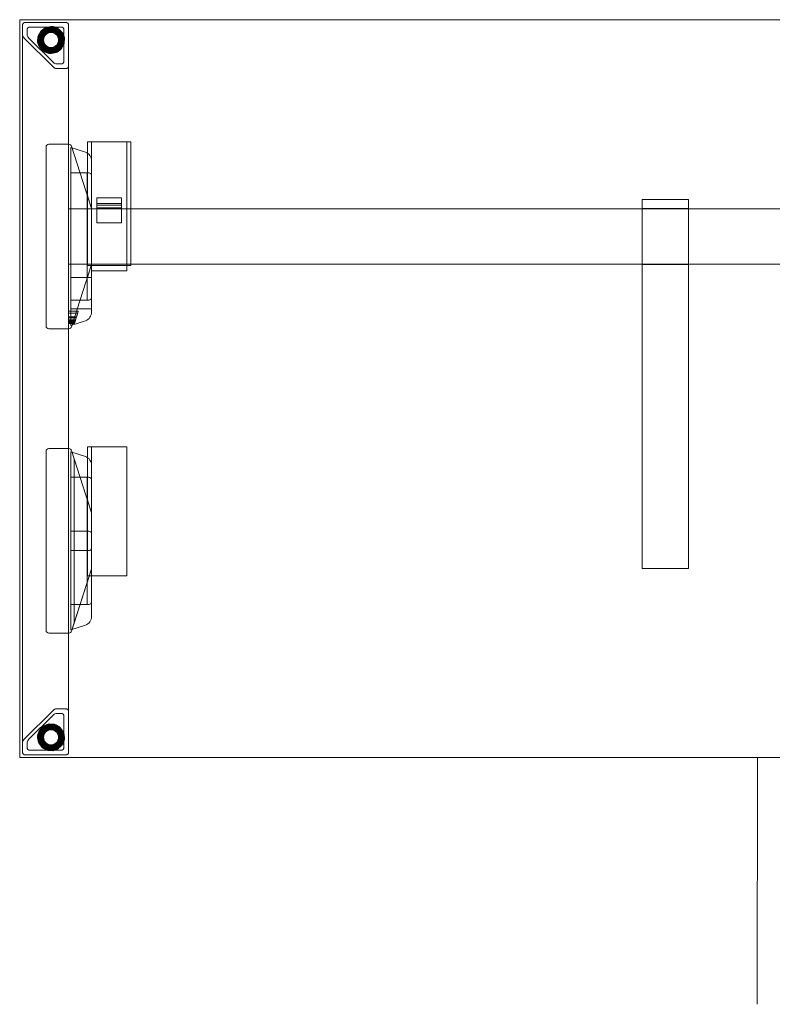
# Model space of a CAD drawing. Units: millimetres. Extents: x 22531 to 40127, y -26164 to 13589.
# Drawn here: x 32327 to 33143, y -24088 to -23020 of the extents above; entities that cross this region are included whole.
import ezdxf

# ---------------------------------------------------------------- set-up
doc = ezdxf.new("R2010")
doc.units = ezdxf.units.MM
for name, color, linetype, lineweight in [('3D_Brazo Soporte', 10, 'Continuous', 18), ('3D_Contera', 18, 'Continuous', 200), ('3D_Escuadra', 29, 'Continuous', 18), ('3D_Guia', 42, 'Continuous', 18), ('3D_Larguero', 45, 'Continuous', 18), ('3D_Pata Regulacion Altura', 53, 'Continuous', 18), ('3D_Tablero', 65, 'Continuous', 18), ('3D_Tapon Contera', 74, 'Continuous', 18), ('Texto', 211, 'Continuous', 9)]:
    doc.layers.add(name, color=color, linetype=linetype, lineweight=lineweight)

# ---------------------------------------------------------------- blocks, each defined once
blk = doc.blocks.new('05-VP_SPINE_MESAS_RECTAS_APOYO INDEPENDIENTE_DERECHA - VER14 - VER34 1600x800-1256520-Level 1')
at = {"layer": '3D_Brazo Soporte'}
for p, q in [((25, 205.1), (-25, 205.1)), ((-25, 204.1), (-25, 205.1)), ((-25, 205.1), (-25, 205.1)), ((-25, 205.1), (-25, 198.1)), ((-25, -193.5), (-25, 204.1)), ((25, 198.1), (25, 205.1)), ((25, 205.1), (25, 205.1)), ((25, 205.1), (25, 204.1)), ((25, 204.1), (25, -193.5)), ((-25, 198.1), (-25, 132)), ((25, 195.5), (-25, 195.5)), ((-25, 193.5), (-25, 195.5)), ((-25, 195.5), (-25, 195.5)), ((-25, 195.5), (-25, 193.5)), ((-25, 193.5), (-25, 136.5)), ((-25, 136.5), (-25, 193.5)), ((25, 132), (25, 198.1)), ((25, 193.5), (25, 195.5)), ((25, 195.5), (25, 195.5)), ((25, 195.5), (25, 193.5)), ((25, 193.5), (25, 136.5)), ((25, 136.5), (25, 193.5)), ((-25, 136.5), (-25, 134.5)), ((-25, 134.5), (-25, 136.5)), ((-25, 134.5), (25, 134.5)), ((-25, 134.5), (-25, 134.5)), ((-25, 132), (-25, 125)), ((25, 136.5), (25, 134.5)), ((25, 134.5), (25, 136.5)), ((25, 134.5), (25, 134.5)), ((25, 125), (25, 132)), ((-25, 125), (-25, 125)), ((-25, 125), (-25, 124.8)), ((-25, 124.8), (-25, 120.4)), ((-25, 120.4), (-25, 109.5)), ((25, 124.8), (25, 125)), ((25, 125), (25, 125)), ((25, 120.4), (25, 124.8)), ((25, 109.5), (25, 120.4)), ((-25, 109.5), (-25, -182.9)), ((25, -182.9), (25, 109.5)), ((-25, -182.9), (-25, -186.9)), ((-25, -186.9), (-25, -193.3)), ((25, -186.9), (25, -182.9)), ((25, -193.3), (25, -186.9)), ((-25, -193.3), (-25, -195)), ((-25, -195), (-25, -193.5)), ((-25, -195), (25, -195)), ((-25, -195), (-25, -195)), ((25, -195), (25, -193.3)), ((25, -193.5), (25, -195)), ((25, -195), (25, -195))]:
    blk.add_line(p, q, dxfattribs=at)
at = {"layer": '3D_Contera', "flags": 128}
for points in [[(-666, 390.9), (-671.4, 389.8), (-675.8, 386.4), (-678.4, 381.6), (-678.8, 376.1), (-676.8, 371), (-672.9, 367.1), (-667.8, 365.2), (-666, 365.1)], [(-666, 365.1), (-660.6, 366.2), (-656.2, 369.6), (-653.6, 374.4), (-653.2, 379.9), (-655.2, 385), (-659.1, 388.9), (-664.2, 390.8), (-666, 390.9)], [(-653.1, -378), (-654.2, -372.6), (-657.6, -368.2), (-662.4, -365.6), (-667.9, -365.2), (-673, -367.2), (-676.9, -371.1), (-678.8, -376.2), (-678.9, -378)], [(-678.9, -378), (-677.8, -383.4), (-674.4, -387.8), (-669.6, -390.4), (-664.1, -390.8), (-659, -388.8), (-655.1, -384.9), (-653.2, -379.8), (-653.1, -378)]]:
    blk.add_lwpolyline(points, dxfattribs=at)
at = {"layer": '3D_Contera'}
for centre, radius, start, end in [((-666, 378), 12.5, 90, 270), ((-666, 378), 10, 90, 270), ((-666, 378), 12.5, 270, 90), ((-666, 378), 10, 270, 90), ((-666, -378), 12.5, 0, 180), ((-666, -378), 10, 0, 180), ((-666, -378), 12.5, 180, 0), ((-666, -378), 10, 180, 0)]:
    blk.add_arc(centre, radius, start, end, dxfattribs=at)
at = {"layer": '3D_Escuadra'}
for p, q in [((-671.5, 262), (-671.5, 68)), ((-671.5, 262), (-671.5, 68)), ((-646.7, 265), (-668.5, 265)), ((-650, 265), (-668.5, 265)), ((-647, 265), (-650, 265)), ((-647, 65), (-647, 265)), ((-647, 265), (-646.7, 265)), ((-647, 265), (-647, 265)), ((-628.8, 256.3), (-644.5, 261.5)), ((-644.5, 261.5), (-644.5, 68.5)), ((-644.5, 68.5), (-644.5, 261.5)), ((-644.5, 261.5), (-628.8, 256.3)), ((-644.5, 261.5), (-644.5, 261.5)), ((-622.1, 195.4), (-643.8, 262.9)), ((-643.8, 262.9), (-622.1, 195.4)), ((-622, 83.2), (-622, 246.8)), ((-622, 246.8), (-622, 83.2)), ((-644.5, 234), (-644.5, 96)), ((-625, 234), (-644.5, 234)), ((-644.5, 96), (-644.5, 234)), ((-644.5, 234), (-627, 234)), ((-644.5, 234), (-644.5, 234)), ((-627, 234), (-627, 96)), ((-625.5, 234), (-627, 234)), ((-627, 234), (-627, 234)), ((-625, 234), (-625.5, 234)), ((-622, 99), (-622, 231)), ((-622, 99), (-622, 231)), ((-627, 210.6), (-627, 210.6)), ((-627, 210.6), (-622.1, 195.4)), ((-627, 119.4), (-627, 210.6)), ((-622.1, 195.4), (-625.5, 205.9)), ((-622, 195), (-647, 195)), ((-647, 195), (-647, 135)), ((-622, 195), (-647, 195)), ((-647, 195), (-647, 195)), ((-647, 195), (-647, 135)), ((-622, 135), (-622, 195)), ((-622, 195), (-622, 195)), ((-622, 135), (-622, 195)), ((-622, 135.5), (-622, 194.5)), ((-622, 194.5), (-622, 135.5)), ((-622, 135.5), (-622, 194.5)), ((-622, 194.5), (-622, 135.5)), ((-647, 135), (-622, 135)), ((-647, 135), (-647, 135)), ((-647, 135), (-622, 135)), ((-643.8, 67.1), (-622.1, 134.6)), ((-622.1, 134.6), (-643.8, 67.1)), ((-622.1, 134.6), (-627, 119.4)), ((-625.5, 124.1), (-622.1, 134.6)), ((-622, 135), (-622, 135)), ((-644.5, 120.5), (-644.5, 120.5)), ((-644.5, 120.5), (-644.5, 94.5)), ((-644.5, 86.5), (-644.5, 120.5)), ((-622, 120.5), (-644.5, 120.5)), ((-644.5, 120.5), (-622, 120.5)), ((-627, 119.4), (-627, 119.4)), ((-622, 120.5), (-622, 86.5)), ((-622, 94.5), (-622, 120.5)), ((-622, 120.5), (-622, 120.5)), ((-644.5, 96), (-625, 96)), ((-627, 96), (-644.5, 96)), ((-644.5, 96), (-644.5, 96)), ((-644.5, 94.5), (-644.5, 86.5)), ((-644.5, 86.5), (-644.5, 86.5)), ((-644.5, 86.5), (-622, 86.5)), ((-627, 96), (-627, 96)), ((-627, 96), (-625.5, 96)), ((-625.5, 96), (-625, 96)), ((-622, 86.5), (-622, 94.5)), ((-622, 86.5), (-622, 86.5)), ((-647, 82), (-647, 83.9)), ((-647, 83.9), (-647, 77.9)), ((-647, 83.9), (-636.5, 83.9)), ((-647, 77.6), (-647, 82)), ((-647, 82), (-637.1, 82)), ((-647, 77.9), (-647, 76.7)), ((-647, 77.9), (-638.4, 77.9)), ((-647, 76.9), (-647, 77.6)), ((-647, 77.6), (-638.5, 77.6)), ((-647, 72.9), (-647, 76.9)), ((-647, 76.9), (-638.7, 76.9)), ((-647, 76.7), (-647, 73.5)), ((-647, 76.7), (-638.8, 76.7)), ((-647, 73.5), (-647, 74.8)), ((-647, 74.8), (-647, 70.7)), ((-647, 74.8), (-639.4, 74.8)), ((-639.4, 74.8), (-640.7, 70.7)), ((-640, 72.9), (-638.7, 76.9)), ((-638.8, 76.7), (-639.8, 73.5)), ((-639.8, 73.5), (-639.4, 74.8)), ((-638.4, 77.9), (-638.8, 76.7)), ((-638.7, 76.9), (-638.5, 77.6)), ((-638.5, 77.6), (-637.1, 82)), ((-636.5, 83.9), (-638.4, 77.9)), ((-637.1, 82), (-636.5, 83.9)), ((-668.5, 65), (-646.7, 65)), ((-668.5, 65), (-650, 65)), ((-650, 65), (-647, 65)), ((-647, 73.5), (-639.8, 73.5)), ((-647, 71.6), (-647, 72.9)), ((-647, 72.9), (-640, 72.9)), ((-647, 70.7), (-647, 71.6)), ((-640.4, 71.6), (-647, 71.6)), ((-647, 70.7), (-640.7, 70.7)), ((-646.7, 65), (-647, 65)), ((-647, 65), (-647, 65)), ((-644.5, 68.5), (-628.8, 73.7)), ((-628.8, 73.7), (-644.5, 68.5)), ((-644.5, 68.5), (-644.5, 68.5)), ((-640.7, 70.7), (-640.4, 71.6)), ((-640.4, 71.6), (-640, 72.9)), ((-671.5, -68), (-671.5, -262)), ((-671.5, -68), (-671.5, -262)), ((-646.7, -65), (-668.5, -65)), ((-650, -65), (-668.5, -65)), ((-647, -65), (-650, -65)), ((-646.7, -65), (-647, -65)), ((-647, -65), (-647, -65)), ((-647, -65), (-647, -265)), ((-628.8, -73.7), (-644.5, -68.5)), ((-644.5, -68.5), (-644.5, -261.5)), ((-644.5, -261.5), (-644.5, -68.5)), ((-644.5, -68.5), (-628.8, -73.7)), ((-644.5, -68.5), (-644.5, -68.5)), ((-622.1, -134.6), (-643.8, -67.1)), ((-641, -75.9), (-643.8, -67.1)), ((-622.1, -134.6), (-641, -75.9)), ((-641, -75.9), (-641, -75.9)), ((-641, -75.9), (-641, -254.1)), ((-641, -75.9), (-641, -254.1)), ((-622, -246.8), (-622, -83.2)), ((-622, -83.2), (-622, -246.8)), ((-644.5, -96), (-644.5, -234)), ((-625, -96), (-644.5, -96)), ((-644.5, -234), (-644.5, -96)), ((-644.5, -96), (-627, -96)), ((-644.5, -96), (-644.5, -96)), ((-627, -96), (-627, -234)), ((-625.5, -96), (-627, -96)), ((-627, -96), (-627, -96)), ((-625, -96), (-625.5, -96)), ((-622, -231), (-622, -99)), ((-622, -231), (-622, -99)), ((-627, -119.4), (-627, -119.4)), ((-627, -119.4), (-622.1, -134.6)), ((-627, -210.6), (-627, -119.4)), ((-622.1, -134.6), (-625.5, -124.1)), ((-622, -194.5), (-622, -135.5)), ((-622, -194.5), (-622, -135.5)), ((-622, -194.5), (-622, -135.5)), ((-622, -135.5), (-622, -194.5)), ((-625, -154.5), (-644.5, -154.5)), ((-644.5, -154.5), (-644.5, -175.5)), ((-644.5, -175.5), (-644.5, -154.5)), ((-644.5, -154.5), (-625, -154.5)), ((-644.5, -154.5), (-644.5, -154.5)), ((-622, -172.5), (-622, -157.5)), ((-622, -157.5), (-622, -172.5)), ((-644.5, -175.5), (-625, -175.5)), ((-625, -175.5), (-644.5, -175.5)), ((-644.5, -175.5), (-644.5, -175.5)), ((-643.8, -262.9), (-622.1, -195.4)), ((-641, -254.1), (-622.1, -195.4)), ((-622.1, -195.4), (-627, -210.6)), ((-625.5, -205.9), (-622.1, -195.4)), ((-627, -210.6), (-627, -210.6)), ((-644.5, -234), (-625, -234)), ((-627, -234), (-644.5, -234)), ((-644.5, -234), (-644.5, -234)), ((-627, -234), (-627, -234)), ((-627, -234), (-625.5, -234)), ((-625.5, -234), (-625, -234)), ((-643.8, -262.9), (-641, -254.1)), ((-641, -254.1), (-641, -254.1)), ((-668.5, -265), (-646.7, -265)), ((-668.5, -265), (-650, -265)), ((-650, -265), (-647, -265)), ((-647, -265), (-647, -265)), ((-647, -265), (-646.7, -265)), ((-644.5, -261.5), (-628.8, -256.3)), ((-628.8, -256.3), (-644.5, -261.5)), ((-644.5, -261.5), (-644.5, -261.5))]:
    blk.add_line(p, q, dxfattribs=at)
at = {"layer": '3D_Escuadra', "flags": 128}
for points in [[(-625.5, 205.9), (-625.8, 206.7), (-626, 207.5), (-626.3, 208.2), (-626.5, 208.9), (-626.6, 209.5), (-626.8, 209.9), (-626.9, 210.3), (-627, 210.5), (-627, 210.6)], [(-627, 119.4), (-627, 119.5), (-626.9, 119.7), (-626.8, 120.1), (-626.6, 120.5), (-626.5, 121.1), (-626.3, 121.8), (-626, 122.5), (-625.8, 123.3), (-625.5, 124.1)], [(-625.5, -124.1), (-625.8, -123.3), (-626, -122.5), (-626.3, -121.8), (-626.5, -121.1), (-626.6, -120.5), (-626.8, -120.1), (-626.9, -119.7), (-627, -119.5), (-627, -119.4)], [(-627, -210.6), (-627, -210.5), (-626.9, -210.3), (-626.8, -209.9), (-626.6, -209.5), (-626.5, -208.9), (-626.3, -208.2), (-626, -207.5), (-625.8, -206.7), (-625.5, -205.9)]]:
    blk.add_lwpolyline(points, dxfattribs=at)
at = {"layer": '3D_Escuadra'}
for centre, radius, start, end in [((-668.5, 262), 3, 90, 180), ((-668.5, 262), 3, 90, 180), ((-646.7, 262), 3, 17.8189, 90), ((-646.7, 262), 3, 17.8189, 90), ((-632, 246.8), 10, 360, 71.5651), ((-632, 246.8), 10, 360, 71.5651), ((-625, 231), 3, 0, 90), ((-625, 231), 3, 360, 90), ((-625, 194.5), 3, 360, 17.8189), ((-625, 194.5), 3, 360, 17.8189), ((-625, 194.5), 3, 360, 17.8189), ((-625, 194.5), 3, 360, 17.8189), ((-625, 135.5), 3, 342.1811, 360), ((-625, 135.5), 3, 342.1811, 360), ((-625, 135.5), 3, 342.1811, 360), ((-625, 135.5), 3, 342.1811, 360), ((-625, 99), 3, 270, 360), ((-625, 99), 3, 270, 360), ((-632, 83.2), 10, 288.4349, 360), ((-632, 83.2), 10, 288.4349, 360), ((-668.5, 68), 3, 180, 270), ((-668.5, 68), 3, 180, 270), ((-646.7, 68), 3, 270, 342.1811), ((-646.7, 68), 3, 270, 342.1811), ((-668.5, -68), 3, 90, 180), ((-668.5, -68), 3, 90, 180), ((-646.7, -68), 3, 17.8189, 90), ((-646.7, -68), 3, 17.8189, 90), ((-632, -83.2), 10, 360, 71.5651), ((-632, -83.2), 10, 360, 71.5651), ((-625, -99), 3, 360, 90), ((-625, -99), 3, 360, 90), ((-625, -135.5), 3, 360, 17.8189), ((-625, -135.5), 3, 360, 17.8189), ((-625, -135.5), 3, 360, 17.8189), ((-625, -135.5), 3, 360, 17.8189), ((-625, -157.5), 3, 360, 90), ((-625, -157.5), 3, 0, 90), ((-625, -172.5), 3, 270, 360), ((-625, -172.5), 3, 270, 360), ((-625, -194.5), 3, 342.1811, 360), ((-625, -194.5), 3, 342.1811, 360), ((-625, -194.5), 3, 342.1811, 360), ((-625, -194.5), 3, 342.1811, 360), ((-625, -231), 3, 270, 360), ((-625, -231), 3, 270, 360), ((-632, -246.8), 10, 288.4349, 360), ((-632, -246.8), 10, 288.4349, 360), ((-668.5, -262), 3, 180, 270), ((-668.5, -262), 3, 180, 270), ((-646.7, -262), 3, 270, 342.1811), ((-646.7, -262), 3, 270, 342.1811)]:
    blk.add_arc(centre, radius, start, end, dxfattribs=at)
at = {"layer": '3D_Guia'}
for p, q in [((-626.5, 267.7), (-626.5, 133.7)), ((-625.5, 267.7), (-626.5, 267.7)), ((-626.5, 267.7), (-626.5, 267.7)), ((-626.5, 267.7), (-625.5, 267.7)), ((-622.5, 267.7), (-625.5, 267.7)), ((-625.5, 267.7), (-623, 267.7)), ((-623, 267.7), (-622, 267.7)), ((-622, 267.7), (-622.5, 267.7)), ((-622, 267.7), (-622, 133.7)), ((-622, 133.7), (-622, 267.7)), ((-622, 267.7), (-622, 267.7)), ((-622, 267.7), (-621, 267.7)), ((-621, 267.7), (-622, 267.7)), ((-622, 267.7), (-622, 267.7)), ((-621, 267.7), (-585, 267.7)), ((-585, 267.7), (-621, 267.7)), ((-585, 267.7), (-584, 267.7)), ((-584, 267.7), (-585, 267.7)), ((-584, 267.7), (-584, 133.7)), ((-584, 133.7), (-584, 267.7)), ((-584, 267.7), (-584, 267.7)), ((-584, 267.7), (-583, 267.7)), ((-583.5, 267.7), (-584, 267.7)), ((-584, 267.7), (-584, 267.7)), ((-580.5, 267.7), (-583.5, 267.7)), ((-583, 267.7), (-580.5, 267.7)), ((-580.5, 267.7), (-579.5, 267.7)), ((-579.5, 267.7), (-580.5, 267.7)), ((-579.5, 133.7), (-579.5, 267.7)), ((-579.5, 267.7), (-579.5, 267.7)), ((-616.5, 206.9), (-616.5, 179.9)), ((-589.5, 206.9), (-616.5, 206.9)), ((-616.5, 206.9), (-616.5, 206.9)), ((-616.5, 206.9), (-616.5, 200.9)), ((-589.5, 206.9), (-616.5, 206.9)), ((-589.5, 179.9), (-589.5, 206.9)), ((-589.5, 200.9), (-589.5, 206.9)), ((-589.5, 206.9), (-589.5, 206.9)), ((-616.5, 200.9), (-616.5, 198.9)), ((-589.5, 200.9), (-616.5, 200.9)), ((-616.5, 198.9), (-616.5, 196.2)), ((-589.5, 198.9), (-616.5, 198.9)), ((-616.5, 196.2), (-616.5, 196.2)), ((-616.5, 196.2), (-616.5, 179.9)), ((-589.5, 196.2), (-616.5, 196.2)), ((-589.5, 196.2), (-616.5, 196.2)), ((-589.5, 198.9), (-589.5, 200.9)), ((-589.5, 196.2), (-589.5, 198.9)), ((-589.5, 179.9), (-589.5, 196.2)), ((-589.5, 196.2), (-589.5, 196.2)), ((-616.5, 179.9), (-589.5, 179.9)), ((-616.5, 179.9), (-616.5, 179.9)), ((-616.5, 179.9), (-589.5, 179.9)), ((-589.5, 179.9), (-589.5, 179.9)), ((-625.5, 133.7), (-626.5, 133.7)), ((-626.5, 133.7), (-626.5, 133.7)), ((-626.5, 133.7), (-625.5, 133.7)), ((-623, 133.7), (-625.5, 133.7)), ((-625.5, 133.7), (-622.5, 133.7)), ((-622, 133.7), (-623, 133.7)), ((-622.5, 133.7), (-622, 133.7)), ((-622, 133.7), (-622, 127.7)), ((-622, 133.7), (-622, 133.7)), ((-621, 133.7), (-622, 133.7)), ((-621, 133.7), (-622, 133.7)), ((-622, 133.7), (-622, 133.7)), ((-585, 133.7), (-621, 133.7)), ((-585, 133.7), (-621, 133.7)), ((-584, 133.7), (-585, 133.7)), ((-584, 133.7), (-585, 133.7)), ((-584, 127.7), (-584, 133.7)), ((-584, 133.7), (-583.5, 133.7)), ((-583, 133.7), (-584, 133.7)), ((-584, 133.7), (-584, 133.7)), ((-584, 133.7), (-584, 133.7)), ((-583.5, 133.7), (-580.5, 133.7)), ((-580.5, 133.7), (-583, 133.7)), ((-580.5, 133.7), (-579.5, 133.7)), ((-579.5, 133.7), (-580.5, 133.7)), ((-579.5, 133.7), (-579.5, 133.7)), ((-621, 127.7), (-622, 127.7)), ((-622, 127.7), (-622, 127.7)), ((-622, 127.7), (-621, 127.7)), ((-621, 127.7), (-585, 127.7)), ((-621, 127.7), (-585, 127.7)), ((-585, 127.7), (-584, 127.7)), ((-584, 127.7), (-585, 127.7)), ((-584, 127.7), (-584, 127.7)), ((-626.5, -63), (-626.5, -203)), ((-625.5, -63), (-626.5, -63)), ((-626.5, -63), (-626.5, -63)), ((-626.5, -63), (-625.5, -63)), ((-622.5, -63), (-625.5, -63)), ((-625.5, -63), (-623, -63)), ((-623, -63), (-622, -63)), ((-622, -63), (-622.5, -63)), ((-622, -203), (-622, -63)), ((-622, -63), (-622, -203)), ((-621, -63), (-622, -63)), ((-622, -63), (-622, -63)), ((-622, -63), (-622, -63)), ((-622, -63), (-621, -63)), ((-585, -63), (-621, -63)), ((-621, -63), (-585, -63)), ((-584, -63), (-585, -63)), ((-585, -63), (-584, -63)), ((-584, -203), (-584, -63)), ((-584, -63), (-584, -63)), ((-584, -63), (-584, -63)), ((-625.5, -203), (-626.5, -203)), ((-626.5, -203), (-626.5, -203)), ((-626.5, -203), (-625.5, -203)), ((-623, -203), (-625.5, -203)), ((-625.5, -203), (-622.5, -203)), ((-622, -203), (-623, -203)), ((-622.5, -203), (-622, -203)), ((-621, -203), (-622, -203)), ((-622, -203), (-622, -203)), ((-622, -203), (-622, -203)), ((-622, -203), (-621, -203)), ((-585, -203), (-621, -203)), ((-621, -203), (-585, -203)), ((-584, -203), (-585, -203)), ((-585, -203), (-584, -203)), ((-584, -203), (-584, -203)), ((-584, -203), (-584, -203))]:
    blk.add_line(p, q, dxfattribs=at)
at = {"layer": '3D_Larguero'}
for p, q in [((622, 195), (-622, 195)), ((-622, 192), (-622, 195)), ((-622, 195), (-622, 195)), ((-622, 195), (-622, 192)), ((-622, 138), (-622, 192)), ((-622, 192), (-622, 138)), ((-622, 138), (-622, 135)), ((-622, 135), (-622, 138)), ((-622, 135), (622, 135)), ((-622, 135), (-622, 135))]:
    blk.add_line(p, q, dxfattribs=at)
at = {"layer": '3D_Pata Regulacion Altura'}
for p, q in [((-650, 397), (-694, 397)), ((-694, 397), (-650, 397)), ((-697, 394), (-697, -394)), ((-697, 394), (-697, 384.1)), ((-692, 389), (-692, 384.1)), ((-692, 384.1), (-692, 389)), ((-655, 392), (-689, 392)), ((-689, 392), (-655, 392)), ((-652, 355), (-652, 389)), ((-652, 389), (-652, 355)), ((-647, -394), (-647, 394)), ((-647, 350), (-647, 394)), ((-695.5, 380.5), (-663.5, 348.5)), ((-663.5, 348.5), (-695.5, 380.5)), ((-690.5, 380.5), (-663.5, 353.5)), ((-663.5, 353.5), (-690.5, 380.5)), ((-659.9, 352), (-655, 352)), ((-655, 352), (-659.9, 352)), ((-659.9, 347), (-650, 347)), ((-650, 347), (-659.9, 347)), ((-695.5, -380.5), (-663.5, -348.5)), ((-695.5, -380.5), (-663.5, -348.5)), ((-659.9, -347), (-650, -347)), ((-659.9, -347), (-650, -347)), ((-655, -352), (-659.9, -352)), ((-659.9, -352), (-655, -352)), ((-647, -350), (-647, -394)), ((-663.5, -353.5), (-690.5, -380.5)), ((-690.5, -380.5), (-663.5, -353.5)), ((-652, -389), (-652, -355)), ((-652, -355), (-652, -389)), ((-697, -394), (-697, -384.1)), ((-692, -384.1), (-692, -389)), ((-692, -389), (-692, -384.1)), ((-689, -392), (-655, -392)), ((-655, -392), (-689, -392)), ((-650, -397), (-694, -397)), ((-650, -397), (-694, -397))]:
    blk.add_line(p, q, dxfattribs=at)
for centre, radius, start, end in [((-694, 394), 3, 90, 180), ((-650, 394), 3, 0, 90), ((-689, 389), 3, 90, 180), ((-689, 389), 3, 90, 180), ((-655, 389), 3, 0, 90), ((-655, 389), 3, 0, 90), ((-692, 384.1), 5, 180, 225), ((-687, 384.1), 5, 180, 225), ((-687, 384.1), 5, 180, 225), ((-659.9, 357), 5, 225, 270), ((-659.9, 357), 5, 225, 270), ((-655, 355), 3, 270, 360), ((-655, 355), 3, 270, 0), ((-659.9, 352), 5, 225, 270), ((-650, 350), 3, 270, 0), ((-659.9, -352), 5, 90, 135), ((-659.9, -357), 5, 90, 135), ((-659.9, -357), 5, 90, 135), ((-655, -355), 3, 0, 90), ((-655, -355), 3, 0, 90), ((-650, -350), 3, 0, 90), ((-692, -384.1), 5, 135, 180), ((-687, -384.1), 5, 135, 180), ((-687, -384.1), 5, 135, 180), ((-694, -394), 3, 180, 270), ((-689, -389), 3, 180, 270), ((-689, -389), 3, 180, 270), ((-655, -389), 3, 270, 0), ((-655, -389), 3, 270, 0), ((-650, -394), 3, 270, 0)]:
    blk.add_arc(centre, radius, start, end, dxfattribs=at)
for points, knots in [([(-694, 397), (-694.3, 397), (-694.7, 396.9), (-695.2, 396.8), (-695.5, 396.6), (-695.8, 396.4), (-696, 396.3), (-696.2, 396.1), (-696.4, 395.8), (-696.6, 395.6), (-696.7, 395.3), (-696.8, 395.1), (-696.9, 394.7), (-697, 394.3), (-697, 394)], [0, 0, 0, 0, 0.166667, 0.25, 0.333333, 0.416667, 0.458333, 0.5, 0.583333, 0.666667, 0.708333, 0.75, 0.833333, 1, 1, 1, 1]), ([(-647, 394), (-647, 394.3), (-647.1, 394.7), (-647.2, 395.2), (-647.4, 395.4), (-647.5, 395.7), (-647.7, 395.9), (-647.8, 396.1), (-648, 396.3), (-648.2, 396.4), (-648.5, 396.6), (-648.8, 396.8), (-649.3, 396.9), (-649.7, 397), (-650, 397)], [0, 0, 0, 0, 0.166667, 0.25, 0.333333, 0.375, 0.416667, 0.5, 0.541667, 0.583333, 0.666667, 0.75, 0.833333, 1, 1, 1, 1]), ([(-650, 347), (-649.7, 347), (-649.3, 347.1), (-648.8, 347.2), (-648.5, 347.4), (-648.2, 347.6), (-648, 347.7), (-647.8, 347.9), (-647.6, 348.2), (-647.4, 348.4), (-647.3, 348.7), (-647.2, 348.9), (-647.1, 349.3), (-647, 349.7), (-647, 350)], [0, 0, 0, 0, 0.166667, 0.25, 0.333333, 0.416667, 0.458333, 0.5, 0.583333, 0.666667, 0.708333, 0.75, 0.833333, 1, 1, 1, 1]), ([(-650, -347), (-649.7, -347), (-649.3, -347.1), (-648.8, -347.2), (-648.5, -347.4), (-648.2, -347.6), (-648, -347.7), (-647.8, -347.9), (-647.6, -348.2), (-647.4, -348.4), (-647.3, -348.7), (-647.2, -348.9), (-647.1, -349.3), (-647, -349.7), (-647, -350)], [0, 0, 0, 0, 0.166667, 0.25, 0.333333, 0.416667, 0.458333, 0.5, 0.583333, 0.666667, 0.708333, 0.75, 0.833333, 1, 1, 1, 1]), ([(-694, -397), (-694.3, -397), (-694.7, -396.9), (-695.2, -396.8), (-695.5, -396.6), (-695.8, -396.4), (-696, -396.3), (-696.2, -396.1), (-696.4, -395.8), (-696.6, -395.6), (-696.7, -395.3), (-696.8, -395.1), (-696.9, -394.7), (-697, -394.3), (-697, -394)], [0, 0, 0, 0, 0.166667, 0.25, 0.333333, 0.416667, 0.458333, 0.5, 0.583333, 0.666667, 0.708333, 0.75, 0.833333, 1, 1, 1, 1]), ([(-647, -394), (-647, -394.3), (-647.1, -394.7), (-647.2, -395.2), (-647.4, -395.4), (-647.5, -395.7), (-647.7, -395.9), (-647.8, -396.1), (-648, -396.3), (-648.2, -396.4), (-648.5, -396.6), (-648.8, -396.8), (-649.3, -396.9), (-649.7, -397), (-650, -397)], [0, 0, 0, 0, 0.166667, 0.25, 0.333333, 0.375, 0.416667, 0.5, 0.541667, 0.583333, 0.666667, 0.75, 0.833333, 1, 1, 1, 1])]:
    blk.add_open_spline(points, degree=3, knots=knots, dxfattribs=at)
for points in [[(-697, 384.1), (-697, 383.6), (-696.9, 382.8), (-696.4, 381.5), (-695.8, 380.9), (-695.5, 380.5)], [(-663.5, 348.5), (-663.2, 348.2), (-662.5, 347.6), (-661.2, 347.1), (-660.4, 347), (-659.9, 347)], [(-663.5, -348.5), (-663.2, -348.2), (-662.5, -347.6), (-661.2, -347.1), (-660.4, -347), (-659.9, -347)], [(-697, -384.1), (-697, -383.6), (-696.9, -382.8), (-696.4, -381.5), (-695.8, -380.8), (-695.5, -380.5)]]:
    blk.add_open_spline(points, degree=3, dxfattribs=at)
at = {"layer": '3D_Tablero'}
for p, q in [((900, 400), (-700, 400)), ((-700, 400), (-700, -400)), ((-700, -400), (-700, 400)), ((-700, 400), (900, 400)), ((-700, 400), (-700, 400)), ((-700, -400), (900, -400)), ((900, -400), (-700, -400)), ((-700, -400), (-700, -400))]:
    blk.add_line(p, q, dxfattribs=at)
at = {"layer": '3D_Tapon Contera'}
for p, q in [((-650, 397), (-694, 397)), ((-694, 397), (-650, 397)), ((-697, 394), (-697, 384.1)), ((-697, 384.1), (-697, 394)), ((-692, 389), (-692, 384.1)), ((-692, 384.1), (-692, 389)), ((-655, 392), (-689, 392)), ((-689, 392), (-655, 392)), ((-652, 355), (-652, 389)), ((-652, 389), (-652, 355)), ((-647, 350), (-647, 394)), ((-647, 394), (-647, 350)), ((-695.5, 380.5), (-663.5, 348.5)), ((-663.5, 348.5), (-695.5, 380.5)), ((-690.5, 380.5), (-663.5, 353.5)), ((-663.5, 353.5), (-690.5, 380.5)), ((-659.9, 352), (-655, 352)), ((-655, 352), (-659.9, 352)), ((-659.9, 347), (-650, 347)), ((-650, 347), (-659.9, 347)), ((-663.5, -348.5), (-695.5, -380.5)), ((-695.5, -380.5), (-663.5, -348.5)), ((-650, -347), (-659.9, -347)), ((-659.9, -347), (-650, -347)), ((-655, -352), (-659.9, -352)), ((-659.9, -352), (-655, -352)), ((-647, -394), (-647, -350)), ((-647, -350), (-647, -394)), ((-663.5, -353.5), (-690.5, -380.5)), ((-690.5, -380.5), (-663.5, -353.5)), ((-652, -389), (-652, -355)), ((-652, -355), (-652, -389)), ((-697, -384.1), (-697, -394)), ((-697, -394), (-697, -384.1)), ((-692, -384.1), (-692, -389)), ((-692, -389), (-692, -384.1)), ((-689, -392), (-655, -392)), ((-655, -392), (-689, -392)), ((-694, -397), (-650, -397)), ((-650, -397), (-694, -397))]:
    blk.add_line(p, q, dxfattribs=at)
for centre, radius, start, end in [((-694, 394), 3, 90, 180), ((-694, 394), 3, 90, 180), ((-650, 394), 3, 0, 90), ((-650, 394), 3, 0, 90), ((-689, 389), 3, 90, 180), ((-689, 389), 3, 90, 180), ((-655, 389), 3, 0, 90), ((-655, 389), 3, 0, 90), ((-692, 384.1), 5, 180, 225), ((-692, 384.1), 5, 180, 225), ((-687, 384.1), 5, 180, 225), ((-687, 384.1), 5, 180, 225), ((-659.9, 357), 5, 225, 270), ((-659.9, 357), 5, 225, 270), ((-655, 355), 3, 270, 360), ((-655, 355), 3, 270, 0), ((-659.9, 352), 5, 225, 270), ((-659.9, 352), 5, 225, 270), ((-650, 350), 3, 270, 0), ((-650, 350), 3, 270, 0), ((-659.9, -352), 5, 90, 135), ((-659.9, -352), 5, 90, 135), ((-659.9, -357), 5, 90, 135), ((-659.9, -357), 5, 90, 135), ((-655, -355), 3, 0, 90), ((-655, -355), 3, 0, 90), ((-650, -350), 3, 0, 90), ((-650, -350), 3, 0, 90), ((-692, -384.1), 5, 135, 180), ((-692, -384.1), 5, 135, 180), ((-687, -384.1), 5, 135, 180), ((-687, -384.1), 5, 135, 180), ((-694, -394), 3, 180, 270), ((-694, -394), 3, 180, 270), ((-689, -389), 3, 180, 270), ((-689, -389), 3, 180, 270), ((-655, -389), 3, 270, 0), ((-655, -389), 3, 270, 0), ((-650, -394), 3, 270, 0), ((-650, -394), 3, 270, 0)]:
    blk.add_arc(centre, radius, start, end, dxfattribs=at)

msp = doc.modelspace()

# ---------------------------------------------------------------- linework, layer by layer
at = {"layer": 'Texto'}
msp.add_line((33126.8, -23820.4), (33126.4, -24087.8), dxfattribs=at)

# ---------------------------------------------------------------- block references
at = {"layer": '3D_Larguero'}
msp.add_blockref('05-VP_SPINE_MESAS_RECTAS_APOYO INDEPENDIENTE_DERECHA - VER14 - VER34 1600x800-1256520-Level 1', (33026.8, -23420.4), dxfattribs=at)

doc.saveas('drawing.dxf')
